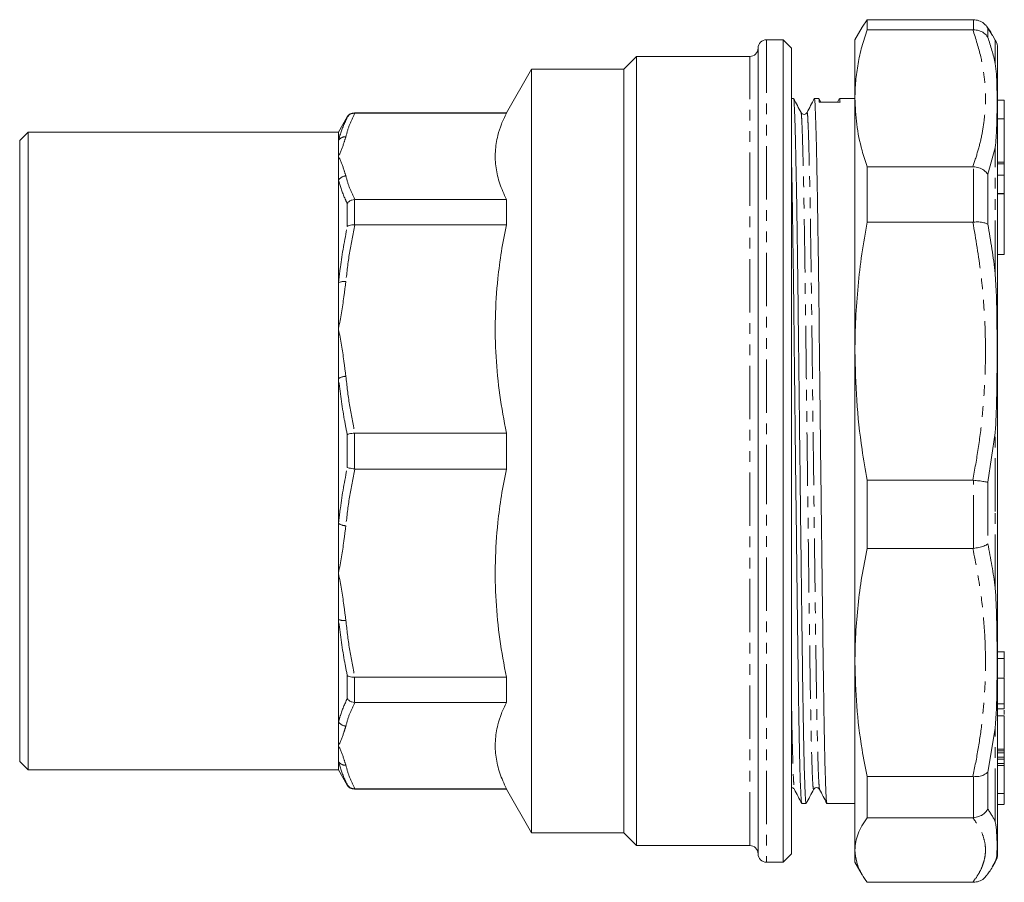
# Model space of a CAD drawing. Units: millimetres. Extents: x 104 to 355, y 124 to 226.
# Drawn here: x 238 to 355, y 124 to 226 of the extents above; entities that cross this region are included whole.
import ezdxf

# ---------------------------------------------------------------- set-up
doc = ezdxf.new("R2010")
doc.units = ezdxf.units.MM
doc.linetypes.add('PHANTOM', pattern=[12.7, 6.35, -1.27, 1.27, -1.27, 1.27, -1.27])

msp = doc.modelspace()

# ---------------------------------------------------------------- linework, layer by layer
at = {"color": 7, "linetype": 'Continuous', "lineweight": 15}
for p, q in [((338.49, 225.62), (339.06, 226.49)), ((339.06, 225.28), (339.06, 226.49)), ((339.06, 226.49), (351.67, 226.49)), ((351.73, 226.49), (351.67, 226.49)), ((338.49, 225.62), (337.61, 224.11)), ((351.67, 225.28), (339.06, 225.28)), ((351.67, 225.28), (351.73, 225.28)), ((354.02, 224.56), (353.99, 224.6)), ((354.34, 224.07), (354.05, 224.58)), ((326.07, 127.11), (326.07, 223.11)), ((329.07, 224.11), (327.07, 224.11)), ((330.07, 223.11), (329.07, 224.11)), ((329.07, 126.11), (329.07, 224.11)), ((330.07, 223.11), (330.07, 175.11)), ((337.61, 217.13), (337.61, 224.11)), ((354.61, 223.07), (354.61, 168.06)), ((311.57, 222.11), (310.07, 220.61)), ((325.07, 222.11), (311.57, 222.11)), ((311.57, 128.11), (311.57, 222.11)), ((299.07, 220.61), (296.07, 215.41)), ((310.07, 220.61), (299.07, 220.61)), ((299.07, 129.61), (299.07, 220.61)), ((310.07, 129.61), (310.07, 220.61)), ((330.3, 217.11), (330.07, 217.11)), ((333.3, 217.11), (332.77, 217.11)), ((333.53, 216.65), (333.29, 217.1)), ((337.61, 217.11), (335.77, 217.11)), ((337.61, 187.01), (337.61, 217.13)), ((335.75, 217.07), (335.54, 216.65)), ((355.41, 216.91), (354.61, 216.91)), ((355.41, 216.91), (355.41, 214.7)), ((277.11, 214.91), (276.07, 213.11)), ((296.07, 215.41), (277.97, 215.41)), ((277.97, 215.35), (278.01, 215.35)), ((296.07, 215.35), (278.01, 215.35)), ((296.07, 215.35), (296.07, 215.41)), ((331.9, 215.36), (331.9, 215.36)), ((355.41, 214.7), (354.61, 214.7)), ((355.41, 214.7), (355.41, 209.5)), ((239.07, 213.11), (238.07, 212.11)), ((276.07, 213.11), (239.07, 213.11)), ((239.07, 213.11), (239.07, 137.11)), ((276.07, 212.11), (276.07, 213.11)), ((238.07, 138.11), (238.07, 212.11)), ((276.07, 210.22), (276.07, 212.11)), ((276.07, 207.38), (276.07, 210.22)), ((339.06, 202.38), (339.06, 208.98)), ((339.06, 208.98), (351.67, 208.98)), ((351.73, 208.98), (351.67, 208.98)), ((355.41, 209.31), (354.61, 209.31)), ((355.41, 209.5), (355.41, 209.31)), ((355.41, 209.31), (355.41, 207.98)), ((355.41, 207.98), (355.41, 205.79)), ((276.07, 195.17), (276.07, 207.38)), ((355.41, 205.79), (354.61, 205.79)), ((355.41, 205.79), (355.41, 205.74)), ((355.41, 205.74), (355.41, 198.5)), ((278.01, 205.08), (277.97, 205.08)), ((278.01, 205.08), (296.07, 205.08)), ((296.07, 202.05), (296.07, 205.08)), ((277.97, 202.05), (278.01, 202.05)), ((296.07, 202.05), (278.01, 202.05)), ((351.67, 202.38), (339.06, 202.38)), ((351.67, 202.38), (351.73, 202.38)), ((354.61, 198.5), (355.41, 198.5)), ((276.07, 189.65), (276.07, 195.17)), ((276.07, 183.74), (276.07, 189.65)), ((337.61, 149.91), (337.61, 187.01)), ((276.07, 166.47), (276.07, 183.74)), ((278.01, 177.25), (277.97, 177.25)), ((278.01, 177.25), (296.07, 177.25)), ((296.07, 172.96), (296.07, 177.25)), ((330.07, 175.11), (330.07, 127.11)), ((277.97, 172.97), (278.01, 172.96)), ((296.07, 172.96), (278.01, 172.96)), ((339.06, 171.63), (351.67, 171.63)), ((339.06, 163.5), (339.06, 171.63)), ((351.73, 171.63), (351.67, 171.63)), ((354.61, 168.06), (354.61, 127.14)), ((276.07, 160.57), (276.07, 166.47)), ((351.67, 163.5), (339.06, 163.5)), ((351.67, 163.5), (351.73, 163.51)), ((276.07, 155.05), (276.07, 160.57)), ((276.07, 142.84), (276.07, 155.05)), ((355.41, 151.2), (354.61, 151.2)), ((355.41, 150.4), (354.61, 150.4)), ((337.61, 127.57), (337.61, 149.91)), ((278.01, 148.17), (277.97, 148.17)), ((278.01, 148.17), (296.07, 148.17)), ((296.07, 145.14), (296.07, 148.17)), ((355.41, 148.03), (354.61, 148.03)), ((355.41, 144.99), (355.41, 148.03)), ((277.97, 145.14), (278.01, 145.14)), ((296.07, 145.14), (278.01, 145.14)), ((355.41, 144.99), (354.61, 144.99)), ((355.41, 144.38), (354.61, 144.38)), ((355.41, 144.38), (355.41, 144.99)), ((355.41, 143.57), (354.61, 143.57)), ((355.41, 143.72), (355.41, 144.23)), ((355.41, 143.57), (355.41, 139.57)), ((276.07, 140), (276.07, 142.84)), ((276.07, 138.1), (276.07, 140)), ((354.61, 139.57), (355.41, 139.57)), ((355.41, 139.38), (354.61, 139.38)), ((355.41, 139.16), (354.61, 139.16)), ((355.41, 138.62), (354.61, 138.62)), ((355.41, 139.38), (355.41, 139.57)), ((355.41, 139.16), (355.41, 139.38)), ((355.41, 138.62), (355.41, 139.16)), ((355.41, 138.4), (355.41, 138.62)), ((238.07, 138.11), (239.07, 137.11)), ((276.07, 137.11), (276.07, 138.1)), ((355.41, 138.4), (354.61, 138.4)), ((355.41, 137.86), (354.61, 137.86)), ((355.41, 137.64), (354.61, 137.64)), ((355.41, 137.86), (355.41, 138.4)), ((355.41, 137.64), (355.41, 137.86)), ((355.41, 134.32), (355.41, 137.64)), ((239.07, 137.11), (276.07, 137.11)), ((276.07, 137.11), (277.11, 135.31)), ((339.06, 136.32), (351.67, 136.32)), ((339.06, 131.42), (339.06, 136.32)), ((351.73, 136.31), (351.67, 136.32)), ((278.01, 134.87), (277.97, 134.87)), ((277.97, 134.81), (296.07, 134.81)), ((278.01, 134.87), (296.07, 134.87)), ((296.07, 134.81), (296.07, 134.87)), ((296.07, 134.81), (299.07, 129.61)), ((355.41, 134.32), (354.61, 134.32)), ((331.27, 133.11), (331.8, 133.11)), ((334.27, 133.11), (337.61, 133.11)), ((354.61, 133.01), (355.41, 133.01)), ((351.67, 131.42), (351.73, 131.42)), ((351.67, 131.42), (339.06, 131.42)), ((299.07, 129.61), (310.07, 129.61)), ((310.07, 129.61), (311.57, 128.11)), ((311.57, 128.11), (325.07, 128.11)), ((329.07, 126.11), (330.07, 127.11)), ((337.61, 126.11), (337.61, 127.57)), ((327.07, 126.11), (329.07, 126.11)), ((337.61, 126.11), (338.49, 124.6)), ((354.02, 125.66), (353.98, 125.59)), ((354.05, 125.64), (354.34, 126.14)), ((339.06, 123.73), (351.67, 123.73)), ((351.73, 123.73), (351.67, 123.73))]:
    msp.add_line(p, q, dxfattribs=at)
at = {"color": 8, "linetype": 'PHANTOM', "lineweight": 0}
for p, q in [((351.73, 225.28), (351.73, 226.49)), ((353.99, 224.6), (353.46, 225.47)), ((353.46, 225.47), (353.46, 224.38)), ((327.07, 224.11), (327.07, 175.11)), ((354.34, 221.28), (354.34, 224.07)), ((325.07, 128.11), (325.07, 222.11)), ((277.11, 214.86), (277.11, 214.91)), ((277.97, 215.41), (277.97, 215.35)), ((354.34, 211.23), (353.46, 208.08)), ((354.34, 196.23), (354.34, 211.23)), ((351.73, 202.38), (351.73, 208.98)), ((355.41, 209.5), (354.61, 209.5)), ((353.46, 208.08), (353.46, 202.12)), ((355.41, 207.98), (354.61, 207.98)), ((355.41, 205.74), (354.61, 205.74)), ((277.11, 201.84), (277.11, 204.59)), ((277.97, 205.08), (277.97, 202.05)), ((277.97, 177.25), (277.97, 172.97)), ((354.34, 177.28), (353.46, 171.38)), ((354.34, 167.91), (354.34, 177.28)), ((277.11, 173.16), (277.11, 177.05)), ((327.07, 175.11), (327.07, 126.11)), ((351.73, 163.51), (351.73, 171.63)), ((353.46, 171.38), (353.46, 164.04)), ((354.34, 158.81), (354.34, 167.91)), ((277.11, 145.62), (277.11, 148.37)), ((277.97, 148.17), (277.97, 145.14)), ((354.34, 142.06), (353.46, 136.86)), ((354.34, 130.94), (354.34, 142.06)), ((351.73, 131.42), (351.73, 136.31)), ((353.46, 136.86), (353.46, 132.44)), ((277.11, 135.31), (277.11, 135.36)), ((277.97, 134.87), (277.97, 134.81)), ((354.34, 126.19), (354.02, 125.66)), ((354.34, 126.14), (354.34, 126.19))]:
    msp.add_line(p, q, dxfattribs=at)
at = {"color": 7, "linetype": 'Continuous', "lineweight": 15}
for centre, radius, start, end in [((325.07, 223.11), 1, 270, 0), ((327.07, 223.11), 1, 90, 180), ((352.61, 223.07), 2, 0, 30), ((277.97, 214.41), 1, 90, 150), ((277.97, 135.81), 1, 210, 270), ((325.07, 127.11), 1, 0, 90), ((327.07, 127.11), 1, 180, 270), ((352.61, 127.14), 2, 330, 0)]:
    msp.add_arc(centre, radius, start, end, dxfattribs=at)
at = {"color": 8, "linetype": 'PHANTOM', "lineweight": 0}
for centre, radius, start, end in [((276.88, 211.58), 0.971, 86.8076, 146.7393), ((276.97, 206.83), 1.05, 91.6452, 148.2794), ((276.71, 193.71), 1.59, 81.879, 113.7313), ((277.01, 182.23), 1.78, 92.5076, 122.0126), ((277.01, 167.98), 1.78, 237.9874, 267.4924), ((276.71, 156.5), 1.59, 246.2687, 278.121), ((276.97, 143.39), 1.05, 211.7206, 268.3548), ((276.88, 138.64), 0.971, 213.2607, 273.1924)]:
    msp.add_arc(centre, radius, start, end, dxfattribs=at)
at = {"color": 7, "linetype": 'Continuous', "lineweight": 15}
msp.add_ellipse((334.61, 175.11), major_axis=(3527.38, 6.17), ratio=0.011778, start_param=1.570427, end_param=1.57113, dxfattribs=at)
for points, knots in [([(353.46, 225.47), (353.45, 225.48), (353.33, 225.69), (353.01, 226.06), (352.4, 226.42), (351.95, 226.47), (351.73, 226.49)], [0, 0, 0, 0, 0.010157, 0.35794, 0.678896, 1, 1, 1, 1]), ([(354.02, 224.61), (353.99, 224.67), (353.8, 225.04), (353.54, 225.39), (353.32, 225.68)], [0, 0, 0, 0, 0.151064, 1, 1, 1, 1]), ([(339.06, 225.28), (338.84, 224.61), (338.4, 223.27), (337.96, 221.24), (337.67, 219.19), (337.63, 217.82), (337.61, 217.13)], [0, 0, 0, 0, 0.249057, 0.498103, 0.749054, 1, 1, 1, 1]), ([(353.46, 224.38), (353.45, 224.39), (353.33, 224.59), (353.01, 224.92), (352.4, 225.24), (351.95, 225.27), (351.73, 225.28)], [0, 0, 0, 0, 0.010157, 0.35794, 0.678896, 1, 1, 1, 1]), ([(354.34, 211.23), (354.34, 211.24), (354.42, 212.04), (354.53, 213.93), (354.56, 216.38), (354.54, 218.96), (354.45, 220.46), (354.34, 221.28), (354.34, 221.28)], [0, 0, 0, 0, 0.001366, 0.205859, 0.500008, 0.704439, 0.998634, 1, 1, 1, 1]), ([(331.19, 215.42), (331.04, 215.7), (330.75, 216.26), (330.45, 216.82), (330.31, 217.1)], [0, 0, 0, 0, 0.4999976, 1, 1, 1, 1]), ([(332.76, 217.1), (332.62, 216.82), (332.33, 216.26), (332.04, 215.7), (331.9, 215.42)], [0, 0, 0, 0, 0.500004, 1, 1, 1, 1]), ([(335.77, 217.05), (335.78, 217.07), (335.8, 217.13), (335.82, 216.86), (335.84, 216.66)], [0, 0, 0, 0, 0.2617239, 1, 1, 1, 1]), ([(337.61, 217.13), (337.65, 216.1), (337.74, 214.02), (338.31, 211.3), (338.85, 209.63), (339.06, 208.98)], [0, 0, 0, 0, 0.379092, 0.760018, 1, 1, 1, 1]), ([(331.8, 133.17), (331.78, 133.17), (331.76, 133.16), (331.71, 133.75), (331.65, 134.89), (331.59, 136.57), (331.54, 138.76), (331.48, 141.39), (331.43, 144.41), (331.38, 147.75), (331.33, 151.4), (331.28, 155.37), (331.23, 159.65), (331.17, 164.2), (331.11, 168.91), (331.06, 173.71), (331, 178.49), (330.95, 183.17), (330.89, 187.66), (330.85, 191.97), (330.8, 196.09), (330.74, 200.03), (330.69, 203.7), (330.63, 207.04), (330.57, 209.97), (330.52, 212.42), (330.46, 214.37), (330.41, 215.81), (330.36, 216.71), (330.33, 217.13), (330.3, 217.07), (330.3, 217.05)], [0, 0, 0, 0, 0.022897, 0.058884, 0.095264, 0.131803, 0.168262, 0.204405, 0.240007, 0.274865, 0.309234, 0.344361, 0.380167, 0.416441, 0.452953, 0.489466, 0.52574, 0.561546, 0.596673, 0.631042, 0.6659, 0.701502, 0.737645, 0.774104, 0.810643, 0.847023, 0.88301, 0.918385, 0.952953, 0.987522, 1, 1, 1, 1]), ([(332.77, 217.05), (332.78, 217.07), (332.8, 217.13), (332.84, 216.72), (332.89, 215.82), (332.94, 214.39), (333, 212.44), (333.05, 209.98), (333.11, 207.06), (333.17, 203.73), (333.22, 200.05), (333.28, 196.12), (333.33, 191.99), (333.37, 187.69), (333.42, 183.2), (333.48, 178.52), (333.53, 173.73), (333.59, 168.94), (333.65, 164.22), (333.7, 159.68), (333.76, 155.39), (333.81, 151.42), (333.86, 147.77), (333.91, 144.43), (333.96, 141.41), (334.01, 138.77), (334.07, 136.59), (334.13, 134.89), (334.19, 133.76), (334.23, 133.16), (334.26, 133.17), (334.27, 133.17)], [0, 0, 0, 0, 0.012255, 0.046823, 0.081391, 0.116767, 0.152753, 0.189133, 0.225672, 0.262131, 0.298274, 0.333877, 0.368734, 0.403103, 0.43823, 0.474036, 0.51031, 0.546823, 0.583335, 0.619609, 0.655416, 0.690543, 0.724911, 0.759769, 0.795371, 0.831514, 0.867973, 0.904513, 0.940892, 0.976879, 1, 1, 1, 1]), ([(333.36, 216.65), (333.35, 216.85), (333.33, 217.13), (333.3, 217.07), (333.3, 217.05)], [0, 0, 0, 0, 0.734766, 1, 1, 1, 1]), ([(277.97, 215.35), (277.86, 215.34), (277.64, 215.32), (277.33, 215.15), (277.17, 214.97), (277.11, 214.87), (277.11, 214.86)], [0, 0, 0, 0, 0.320895, 0.641619, 0.986208, 1, 1, 1, 1]), ([(296.07, 205.08), (295.79, 205.7), (295.22, 206.95), (294.78, 208.85), (294.69, 210.77), (294.97, 212.51), (295.45, 214.03), (295.86, 214.91), (296.07, 215.35)], [0, 0, 0, 0, 0.183394, 0.366758, 0.5539512, 0.7411513, 0.8704319, 1, 1, 1, 1]), ([(331.9, 215.42), (331.86, 215.37), (331.79, 215.26), (331.55, 215.18), (331.3, 215.26), (331.23, 215.37), (331.19, 215.42)], [0, 0, 0, 0, 0.24698, 0.500846, 0.754299, 1, 1, 1, 1]), ([(330.07, 209.03), (330.08, 208.37), (330.12, 206.76), (330.17, 203.72), (330.22, 200.05), (330.28, 196.12), (330.33, 191.99), (330.37, 187.69), (330.42, 183.2), (330.48, 178.52), (330.53, 173.73), (330.59, 168.94), (330.65, 164.22), (330.7, 159.68), (330.76, 155.39), (330.81, 151.42), (330.86, 147.77), (330.91, 144.43), (330.96, 141.41), (331.01, 138.77), (331.07, 136.59), (331.13, 134.89), (331.19, 133.76), (331.23, 133.16), (331.26, 133.17), (331.27, 133.17)], [0, 0, 0, 0, 0.0319743, 0.0775538, 0.1227379, 0.1672461, 0.2108232, 0.2537893, 0.2977033, 0.3424666, 0.3878146, 0.4334607, 0.4791068, 0.5244548, 0.5692181, 0.613132, 0.6560982, 0.6996753, 0.7441835, 0.7893675, 0.8349471, 0.8806265, 0.9261065, 0.9710954, 1, 1, 1, 1]), ([(353.46, 208.08), (353.45, 208.09), (353.33, 208.26), (353.01, 208.56), (352.4, 208.88), (351.95, 208.95), (351.73, 208.98)], [0, 0, 0, 0, 0.010158, 0.357941, 0.678896, 1, 1, 1, 1]), ([(277.97, 205.08), (277.86, 205.06), (277.64, 205.03), (277.33, 204.86), (277.17, 204.69), (277.11, 204.6), (277.11, 204.59)], [0, 0, 0, 0, 0.320895, 0.641618, 0.986208, 1, 1, 1, 1]), ([(277.97, 202.05), (277.86, 202.05), (277.64, 202.06), (277.33, 201.98), (277.17, 201.9), (277.11, 201.84), (277.11, 201.84)], [0, 0, 0, 0, 0.320895, 0.641618, 0.986208, 1, 1, 1, 1]), ([(296.07, 177.25), (295.79, 178.76), (295.22, 181.76), (294.78, 186.36), (294.69, 191), (294.97, 195.18), (295.45, 198.87), (295.86, 200.99), (296.07, 202.05)], [0, 0, 0, 0, 0.183394, 0.3667581, 0.5539511, 0.7411513, 0.870432, 1, 1, 1, 1]), ([(339.06, 202.38), (338.84, 201.12), (338.4, 198.58), (337.96, 194.75), (337.67, 190.89), (337.63, 188.3), (337.61, 187.01)], [0, 0, 0, 0, 0.249056, 0.498103, 0.749054, 1, 1, 1, 1]), ([(351.73, 202.38), (351.95, 202.39), (352.4, 202.41), (353.01, 202.32), (353.33, 202.2), (353.45, 202.12), (353.46, 202.12)], [0, 0, 0, 0, 0.321104, 0.642059, 0.989841, 1, 1, 1, 1]), ([(354.34, 177.28), (354.34, 177.29), (354.42, 178.62), (354.53, 181.83), (354.56, 186.31), (354.54, 191.31), (354.45, 194.42), (354.34, 196.23), (354.34, 196.23)], [0, 0, 0, 0, 0.001366, 0.205859, 0.500008, 0.704439, 0.998634, 1, 1, 1, 1]), ([(337.61, 187.01), (337.65, 185.05), (337.74, 181.14), (338.31, 176.01), (338.85, 172.85), (339.06, 171.63)], [0, 0, 0, 0, 0.3790918, 0.7600181, 1, 1, 1, 1]), ([(277.97, 177.25), (277.86, 177.24), (277.64, 177.21), (277.33, 177.14), (277.17, 177.08), (277.11, 177.05), (277.11, 177.05)], [0, 0, 0, 0, 0.320895, 0.641619, 0.986208, 1, 1, 1, 1]), ([(277.97, 172.97), (277.86, 172.98), (277.64, 173.01), (277.33, 173.08), (277.17, 173.13), (277.11, 173.16), (277.11, 173.16)], [0, 0, 0, 0, 0.320895, 0.641619, 0.986208, 1, 1, 1, 1]), ([(296.07, 148.17), (295.79, 149.67), (295.22, 152.68), (294.78, 157.27), (294.69, 161.91), (294.97, 166.1), (295.45, 169.78), (295.86, 171.9), (296.07, 172.96)], [0, 0, 0, 0, 0.183394, 0.366758, 0.5539512, 0.7411513, 0.8704319, 1, 1, 1, 1]), ([(351.73, 171.63), (351.95, 171.6), (352.4, 171.56), (353.01, 171.47), (353.33, 171.41), (353.45, 171.38), (353.46, 171.38)], [0, 0, 0, 0, 0.321104, 0.64206, 0.989843, 1, 1, 1, 1]), ([(339.06, 163.5), (338.84, 162.38), (338.4, 160.15), (337.96, 156.75), (337.67, 153.34), (337.63, 151.05), (337.61, 149.91)], [0, 0, 0, 0, 0.249057, 0.498103, 0.749054, 1, 1, 1, 1]), ([(351.73, 163.51), (351.95, 163.54), (352.4, 163.59), (353.01, 163.78), (353.33, 163.95), (353.45, 164.04), (353.46, 164.04)], [0, 0, 0, 0, 0.321104, 0.64206, 0.989843, 1, 1, 1, 1]), ([(354.34, 158.81), (354.34, 158.8), (354.42, 157.59), (354.53, 154.67), (354.56, 150.68), (354.54, 146.29), (354.45, 143.6), (354.34, 142.06), (354.34, 142.06)], [0, 0, 0, 0, 0.001366, 0.205859, 0.500008, 0.704439, 0.998634, 1, 1, 1, 1]), ([(355.41, 150.4), (355.41, 150.61), (355.41, 151.02), (355.41, 151.24), (355.41, 151.2), (355.41, 151.19)], [0, 0, 0, 0, 0.481303, 0.961566, 1, 1, 1, 1]), ([(355.41, 148.14), (355.41, 148.42), (355.41, 148.96), (355.41, 149.77), (355.41, 150.19), (355.41, 150.4)], [0, 0, 0, 0, 0.3540654, 0.6767725, 1, 1, 1, 1]), ([(337.61, 149.91), (337.65, 148.18), (337.74, 144.72), (338.31, 140.18), (338.85, 137.39), (339.06, 136.32)], [0, 0, 0, 0, 0.379092, 0.760018, 1, 1, 1, 1]), ([(277.97, 148.17), (277.86, 148.16), (277.64, 148.16), (277.33, 148.23), (277.17, 148.32), (277.11, 148.37), (277.11, 148.37)], [0, 0, 0, 0, 0.320895, 0.641618, 0.986208, 1, 1, 1, 1]), ([(277.97, 145.14), (277.86, 145.16), (277.64, 145.19), (277.33, 145.36), (277.17, 145.52), (277.11, 145.62), (277.11, 145.62)], [0, 0, 0, 0, 0.320895, 0.641618, 0.986208, 1, 1, 1, 1]), ([(296.07, 134.87), (295.79, 135.49), (295.22, 136.73), (294.78, 138.64), (294.69, 140.56), (294.97, 142.29), (295.45, 143.82), (295.86, 144.7), (296.07, 145.14)], [0, 0, 0, 0, 0.183394, 0.3667581, 0.5539511, 0.7411513, 0.870432, 1, 1, 1, 1]), ([(351.73, 136.31), (351.95, 136.31), (352.4, 136.32), (353.01, 136.51), (353.33, 136.72), (353.45, 136.86), (353.46, 136.86)], [0, 0, 0, 0, 0.321104, 0.642059, 0.989842, 1, 1, 1, 1]), ([(277.97, 134.87), (277.86, 134.88), (277.64, 134.9), (277.33, 135.07), (277.17, 135.25), (277.11, 135.35), (277.11, 135.36)], [0, 0, 0, 0, 0.320895, 0.641619, 0.986208, 1, 1, 1, 1]), ([(330.07, 135), (330.08, 135), (330.17, 135.02), (330.32, 134.92), (330.37, 134.84), (330.4, 134.8)], [0, 0, 0, 0, 0.079961, 0.56564, 1, 1, 1, 1]), ([(332.69, 134.8), (332.72, 134.84), (332.78, 134.93), (332.99, 135.03), (333.26, 134.98), (333.35, 134.86), (333.4, 134.8)], [0, 0, 0, 0, 0.211191, 0.451637, 0.718072, 1, 1, 1, 1]), ([(330.4, 134.79), (330.54, 134.52), (330.83, 133.96), (331.12, 133.4), (331.26, 133.12)], [0, 0, 0, 0, 0.499996, 1, 1, 1, 1]), ([(331.83, 133.16), (331.97, 133.43), (332.26, 133.97), (332.54, 134.52), (332.69, 134.8)], [0, 0, 0, 0, 0.4864647, 1, 1, 1, 1]), ([(333.4, 134.8), (333.54, 134.52), (333.83, 133.96), (334.12, 133.4), (334.26, 133.12)], [0, 0, 0, 0, 0.499996, 1, 1, 1, 1]), ([(355.41, 133.04), (355.41, 133.03), (355.41, 132.99), (355.41, 133.25), (355.41, 133.76), (355.41, 134.13), (355.41, 134.32)], [0, 0, 0, 0, 0.094239, 0.444148, 0.721512, 1, 1, 1, 1]), ([(353.46, 132.44), (353.45, 132.44), (353.33, 132.23), (353.01, 131.88), (352.4, 131.52), (351.95, 131.46), (351.73, 131.42)], [0, 0, 0, 0, 0.010159, 0.357941, 0.678896, 1, 1, 1, 1]), ([(339.06, 131.42), (338.84, 131.11), (338.4, 130.47), (337.96, 129.51), (337.67, 128.55), (337.63, 127.9), (337.61, 127.57)], [0, 0, 0, 0, 0.249056, 0.498103, 0.749054, 1, 1, 1, 1]), ([(354.34, 130.94), (354.34, 130.93), (354.42, 130.48), (354.53, 129.45), (354.56, 128.23), (354.54, 127.06), (354.45, 126.47), (354.34, 126.19), (354.34, 126.19)], [0, 0, 0, 0, 0.001366, 0.205859, 0.500008, 0.704439, 0.998634, 1, 1, 1, 1]), ([(337.61, 127.57), (337.65, 127.09), (337.74, 126.11), (338.31, 124.82), (338.85, 124.03), (339.06, 123.73)], [0, 0, 0, 0, 0.3790918, 0.7600181, 1, 1, 1, 1]), ([(353.31, 124.54), (353.41, 124.68), (353.68, 125.01), (353.88, 125.37), (354, 125.58)], [0, 0, 0, 0, 0.415218, 1, 1, 1, 1]), ([(351.73, 123.73), (351.95, 123.75), (352.4, 123.8), (352.96, 124.11), (353.19, 124.42), (353.29, 124.55)], [0, 0, 0, 0, 0.365696, 0.731223, 1, 1, 1, 1])]:
    msp.add_open_spline(points, degree=3, knots=knots, dxfattribs=at)
at = {"color": 8, "linetype": 'PHANTOM', "lineweight": 0}
for points, knots in [([(351.67, 208.98), (351.89, 209.65), (352.34, 210.99), (352.81, 213.02), (353.1, 215.07), (353.21, 217.26), (353.07, 219.59), (352.62, 222.32), (352.01, 224.21), (351.67, 225.28)], [0, 0, 0, 0, 0.124313, 0.248619, 0.373945, 0.499267, 0.649767, 0.800774, 1, 1, 1, 1]), ([(353.46, 224.38), (353.78, 223.35), (354.11, 222.32), (354.34, 221.28), (354.34, 221.28)], [0, 0, 0, 0, 0.999853, 1, 1, 1, 1]), ([(276.07, 212.11), (276.14, 212.37), (276.38, 213.29), (276.8, 214.2), (277.11, 214.86)], [0, 0, 0, 0, 0.273728, 1, 1, 1, 1]), ([(278.01, 215.35), (277.78, 214.89), (277.33, 213.96), (277.07, 213.02), (276.94, 212.55)], [0, 0, 0, 0, 0.4993853, 1, 1, 1, 1]), ([(331.19, 215.39), (331.19, 215.39), (331.21, 215.43), (331.25, 215.04), (331.29, 214.19), (331.35, 212.81), (331.4, 210.94), (331.46, 208.58), (331.52, 205.77), (331.57, 202.57), (331.63, 199.04), (331.68, 195.26), (331.73, 191.3), (331.78, 187.17), (331.83, 182.85), (331.88, 178.36), (331.94, 173.77), (332, 169.17), (332.05, 164.64), (332.11, 160.28), (332.16, 156.16), (332.21, 152.35), (332.26, 148.85), (332.31, 145.64), (332.36, 142.74), (332.42, 140.21), (332.48, 138.12), (332.53, 136.5), (332.59, 135.4), (332.64, 134.81), (332.68, 134.82), (332.69, 134.83)], [0, 0, 0, 0, 0.005468, 0.040034, 0.074601, 0.109975, 0.14596, 0.182338, 0.218875, 0.255333, 0.291474, 0.327074, 0.36193, 0.396297, 0.431423, 0.467227, 0.5035, 0.54001, 0.576521, 0.612794, 0.648598, 0.683723, 0.718091, 0.752946, 0.788547, 0.824688, 0.861146, 0.897683, 0.934061, 0.970046, 1, 1, 1, 1]), ([(331.9, 215.36), (331.91, 215.39), (331.94, 215.46), (331.98, 215.06), (332.02, 214.19), (332.08, 212.81), (332.13, 210.94), (332.19, 208.58), (332.25, 205.78), (332.3, 202.58), (332.36, 199.05), (332.41, 195.27), (332.46, 191.31), (332.51, 187.18), (332.56, 182.86), (332.61, 178.37), (332.67, 173.78), (332.73, 169.18), (332.78, 164.65), (332.84, 160.29), (332.89, 156.17), (332.94, 152.36), (332.99, 148.85), (333.04, 145.65), (333.09, 142.75), (333.15, 140.22), (333.21, 138.12), (333.26, 136.5), (333.32, 135.41), (333.37, 134.86), (333.39, 134.86), (333.4, 134.86)], [0, 0, 0, 0, 0.018711, 0.053301, 0.087891, 0.123289, 0.159299, 0.195701, 0.232264, 0.268746, 0.304912, 0.340537, 0.375416, 0.409807, 0.444956, 0.480785, 0.517082, 0.553618, 0.590153, 0.62645, 0.662279, 0.697428, 0.731819, 0.766699, 0.802323, 0.838489, 0.874972, 0.911534, 0.947937, 0.983946, 1, 1, 1, 1]), ([(276.94, 212.55), (276.86, 212.3), (276.64, 211.52), (276.3, 210.75), (276.07, 210.22), (276.07, 210.22)], [0, 0, 0, 0, 0.324467, 0.991176, 1, 1, 1, 1]), ([(276.07, 210.22), (276.07, 210.21), (276.3, 209.68), (276.64, 208.91), (276.86, 208.13), (276.94, 207.88)], [0, 0, 0, 0, 0.008824, 0.675533, 1, 1, 1, 1]), ([(276.94, 207.88), (277.07, 207.41), (277.33, 206.47), (277.78, 205.55), (278.01, 205.08)], [0, 0, 0, 0, 0.4993452, 1, 1, 1, 1]), ([(277.11, 204.59), (276.99, 204.85), (276.54, 205.77), (276.27, 206.7), (276.07, 207.38)], [0, 0, 0, 0, 0.273725, 1, 1, 1, 1]), ([(276.07, 195.17), (276.14, 195.78), (276.38, 198.02), (276.8, 200.23), (277.11, 201.84)], [0, 0, 0, 0, 0.2737283, 1, 1, 1, 1]), ([(278.01, 202.05), (277.78, 200.93), (277.33, 198.69), (277.07, 196.42), (276.94, 195.29)], [0, 0, 0, 0, 0.4993851, 1, 1, 1, 1]), ([(351.67, 171.63), (351.89, 172.89), (352.34, 175.42), (352.81, 179.25), (353.1, 183.11), (353.21, 187.24), (353.07, 191.64), (352.62, 196.79), (352.01, 200.36), (351.67, 202.38)], [0, 0, 0, 0, 0.1243125, 0.2486192, 0.3739446, 0.4992673, 0.6497673, 0.800774, 1, 1, 1, 1]), ([(353.46, 202.12), (353.78, 200.16), (354.11, 198.2), (354.34, 196.23), (354.34, 196.23)], [0, 0, 0, 0, 0.999853, 1, 1, 1, 1]), ([(276.94, 195.29), (276.86, 194.68), (276.64, 192.81), (276.3, 190.93), (276.07, 189.67), (276.07, 189.65)], [0, 0, 0, 0, 0.324467, 0.991176, 1, 1, 1, 1]), ([(276.07, 189.65), (276.07, 189.63), (276.3, 188.37), (276.64, 186.5), (276.86, 184.62), (276.94, 184.01)], [0, 0, 0, 0, 0.008824, 0.675533, 1, 1, 1, 1]), ([(277.11, 177.05), (276.99, 177.66), (276.54, 179.88), (276.27, 182.12), (276.07, 183.74)], [0, 0, 0, 0, 0.273725, 1, 1, 1, 1]), ([(276.94, 184.01), (277.07, 182.88), (277.33, 180.61), (277.78, 178.37), (278.01, 177.25)], [0, 0, 0, 0, 0.499345, 1, 1, 1, 1]), ([(276.07, 166.47), (276.14, 167.09), (276.38, 169.33), (276.8, 171.55), (277.11, 173.16)], [0, 0, 0, 0, 0.273728, 1, 1, 1, 1]), ([(278.01, 172.96), (277.78, 171.85), (277.33, 169.61), (277.07, 167.34), (276.94, 166.21)], [0, 0, 0, 0, 0.4993853, 1, 1, 1, 1]), ([(276.94, 166.21), (276.86, 165.59), (276.64, 163.72), (276.3, 161.85), (276.07, 160.58), (276.07, 160.57)], [0, 0, 0, 0, 0.324467, 0.991176, 1, 1, 1, 1]), ([(351.67, 136.32), (351.89, 137.43), (352.34, 139.67), (352.81, 143.05), (353.1, 146.46), (353.21, 150.12), (353.07, 154.01), (352.62, 158.56), (352.01, 161.71), (351.67, 163.5)], [0, 0, 0, 0, 0.124313, 0.248619, 0.373945, 0.499267, 0.649767, 0.800774, 1, 1, 1, 1]), ([(353.46, 164.04), (353.78, 162.3), (354.11, 160.56), (354.34, 158.81), (354.34, 158.81)], [0, 0, 0, 0, 0.999853, 1, 1, 1, 1]), ([(276.07, 160.57), (276.07, 160.55), (276.3, 159.28), (276.64, 157.41), (276.86, 155.54), (276.94, 154.93)], [0, 0, 0, 0, 0.008824, 0.675533, 1, 1, 1, 1]), ([(277.11, 148.37), (276.99, 148.98), (276.54, 151.19), (276.27, 153.42), (276.07, 155.05)], [0, 0, 0, 0, 0.273725, 1, 1, 1, 1]), ([(276.94, 154.93), (277.07, 153.8), (277.33, 151.53), (277.78, 149.29), (278.01, 148.17)], [0, 0, 0, 0, 0.4993452, 1, 1, 1, 1]), ([(276.07, 142.84), (276.14, 143.09), (276.38, 144.02), (276.8, 144.95), (277.11, 145.62)], [0, 0, 0, 0, 0.2737283, 1, 1, 1, 1]), ([(278.01, 145.14), (277.78, 144.67), (277.33, 143.75), (277.07, 142.81), (276.94, 142.34)], [0, 0, 0, 0, 0.4993851, 1, 1, 1, 1]), ([(330.07, 144.21), (330.08, 143.74), (330.1, 142.27), (330.15, 140.23), (330.21, 138.12), (330.26, 136.5), (330.32, 135.41), (330.37, 134.86), (330.39, 134.86), (330.4, 134.86)], [0, 0, 0, 0, 0.079134, 0.247408, 0.417155, 0.587275, 0.756651, 0.924198, 1, 1, 1, 1]), ([(276.94, 142.34), (276.86, 142.08), (276.64, 141.31), (276.3, 140.53), (276.07, 140.01), (276.07, 140)], [0, 0, 0, 0, 0.324467, 0.991176, 1, 1, 1, 1]), ([(276.07, 140), (276.07, 139.99), (276.3, 139.47), (276.64, 138.69), (276.86, 137.92), (276.94, 137.67)], [0, 0, 0, 0, 0.008824, 0.675533, 1, 1, 1, 1]), ([(277.11, 135.36), (276.99, 135.6), (276.54, 136.51), (276.27, 137.43), (276.07, 138.1)], [0, 0, 0, 0, 0.273725, 1, 1, 1, 1]), ([(276.94, 137.67), (277.07, 137.2), (277.33, 136.26), (277.78, 135.33), (278.01, 134.87)], [0, 0, 0, 0, 0.499345, 1, 1, 1, 1]), ([(353.46, 132.44), (353.78, 131.94), (354.11, 131.44), (354.34, 130.94), (354.34, 130.94)], [0, 0, 0, 0, 0.999853, 1, 1, 1, 1]), ([(351.67, 123.73), (351.89, 124.04), (352.34, 124.67), (352.81, 125.63), (353.1, 126.6), (353.21, 127.63), (353.07, 128.74), (352.62, 130.02), (352.01, 130.92), (351.67, 131.42)], [0, 0, 0, 0, 0.1243125, 0.2486192, 0.3739446, 0.4992673, 0.6497673, 0.800774, 1, 1, 1, 1])]:
    msp.add_open_spline(points, degree=3, knots=knots, dxfattribs=at)

doc.saveas('drawing.dxf')
